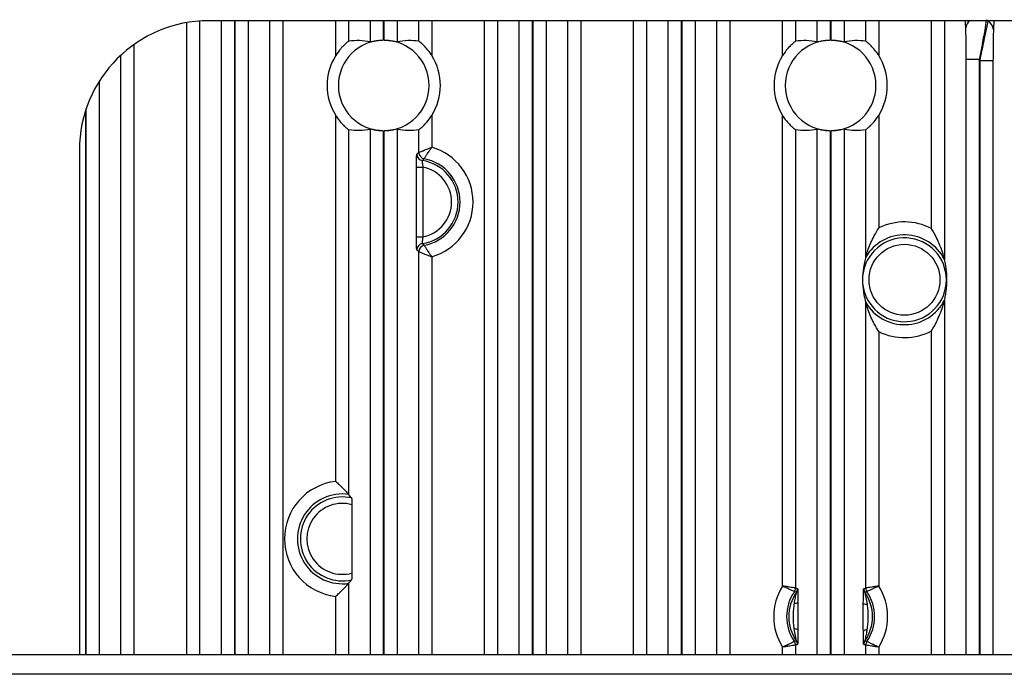
# Model space of a CAD drawing. Extents: x 5 to 415, y 5 to 292.
# Drawn here: x 248 to 255, y 199 to 204 of the extents above; entities that cross this region are included whole.
import ezdxf

# ---------------------------------------------------------------- set-up
doc = ezdxf.new("R2010")
doc.units = 0
doc.linetypes.add('SLD-実線', pattern=[0])
doc.layers.get('0').update_dxf_attribs({"linetype": 'CONTINUOUS'})

msp = doc.modelspace()

# ---------------------------------------------------------------- linework, layer by layer
at = {"color": 0, "linetype": 'SLD-実線'}
for p, q in [((248.889377, 199.403661), (248.889377, 204.284388)), ((248.989317, 204.296607), (248.989317, 199.403661)), ((267.060551, 204.299148), (249.06055, 204.299148)), ((249.15718, 199.403661), (249.15718, 204.299148)), ((249.257119, 204.299148), (249.257119, 199.403661)), ((249.263981, 199.403661), (249.263981, 204.299148)), ((249.363921, 204.299148), (249.363921, 199.403661)), ((249.531784, 199.403661), (249.531784, 204.299148)), ((249.631723, 204.299148), (249.631723, 199.403661)), ((250.039378, 204.03032), (250.039378, 204.299148)), ((250.139317, 204.299148), (250.139317, 204.139987)), ((250.30718, 204.135298), (250.30718, 204.299148)), ((250.40712, 204.299148), (250.40712, 204.14913)), ((250.413982, 204.14913), (250.413982, 204.299148)), ((250.513921, 204.299148), (250.513921, 204.135298)), ((250.681784, 204.139987), (250.681784, 204.299148)), ((250.781723, 204.299148), (250.781723, 204.03032)), ((251.189378, 199.403661), (251.189378, 204.299148)), ((251.289317, 204.299148), (251.289317, 199.403661)), ((251.457181, 199.403661), (251.457181, 204.299148)), ((251.55712, 204.299148), (251.55712, 199.403661)), ((251.563982, 199.403661), (251.563982, 204.299148)), ((251.663921, 204.299148), (251.663921, 199.403661)), ((251.831784, 199.403661), (251.831784, 204.299148)), ((251.931723, 204.299148), (251.931723, 199.403661)), ((252.339378, 199.403661), (252.339378, 204.299148)), ((252.439317, 204.299148), (252.439317, 199.403661)), ((252.60718, 199.403661), (252.60718, 204.299148)), ((252.707119, 204.299148), (252.707119, 199.403661)), ((252.713981, 199.403661), (252.713981, 204.299148)), ((252.81392, 204.299148), (252.81392, 199.403661)), ((252.981784, 199.403661), (252.981784, 204.299148)), ((253.081723, 204.299148), (253.081723, 199.403661)), ((253.489378, 204.03032), (253.489378, 204.299148)), ((253.589317, 204.299148), (253.589317, 204.139987)), ((253.75718, 204.135298), (253.75718, 204.299148)), ((253.857119, 204.299148), (253.857119, 204.14913)), ((253.863981, 204.14913), (253.863981, 204.299148)), ((253.963921, 204.299148), (253.963921, 204.135298)), ((254.131784, 204.139987), (254.131784, 204.299148)), ((254.231723, 204.299148), (254.231723, 204.03032)), ((254.639378, 202.693882), (254.639378, 204.299148)), ((254.739317, 204.299148), (254.739317, 202.456677)), ((248.481723, 204.114598), (248.481723, 199.403661)), ((248.381784, 199.403661), (248.381784, 204.033502)), ((255.007119, 203.998427), (254.90718, 203.998427)), ((254.90718, 199.403661), (254.90718, 203.998427)), ((255.007119, 203.998427), (255.007119, 199.403661)), ((255.013982, 203.991427), (255.113921, 203.991427)), ((255.013982, 199.403661), (255.013982, 203.991427)), ((255.113921, 203.991427), (255.113921, 199.403661)), ((248.21392, 203.83133), (248.21392, 199.403661)), ((248.107119, 203.600758), (248.107119, 199.403661)), ((248.113981, 199.403661), (248.113981, 203.621649)), ((250.039378, 200.742775), (250.039378, 203.567975)), ((250.781723, 203.567975), (250.781723, 203.321701)), ((253.489378, 199.934658), (253.489378, 203.567975)), ((254.231723, 203.567975), (254.231723, 202.699011)), ((250.139317, 203.458307), (250.139317, 200.642329)), ((250.30718, 199.403661), (250.30718, 203.462998)), ((250.40712, 203.449164), (250.40712, 199.403661)), ((250.413982, 199.403661), (250.413982, 203.449164)), ((250.513921, 203.462998), (250.513921, 199.403661)), ((250.681784, 203.282201), (250.681784, 203.458307)), ((253.589317, 203.458307), (253.589317, 199.919666)), ((253.75718, 199.403661), (253.75718, 203.462998)), ((253.857119, 203.449164), (253.857119, 199.403661)), ((253.863981, 199.403661), (253.863981, 203.449164)), ((253.963921, 203.462998), (253.963921, 199.403661)), ((254.131784, 202.474905), (254.131784, 203.458307)), ((248.06055, 203.299148), (248.06055, 199.403661)), ((250.662517, 202.630339), (250.662517, 203.167955)), ((250.662517, 203.167955), (250.712486, 203.167955)), ((250.712486, 203.167955), (250.712486, 202.630339)), ((250.662517, 202.630339), (250.712486, 202.630339)), ((250.681784, 199.403661), (250.681784, 202.516093)), ((250.781723, 202.476593), (250.781723, 199.403661)), ((254.131784, 199.919666), (254.131784, 202.12339)), ((254.739317, 202.141618), (254.739317, 199.403661)), ((254.231723, 201.899284), (254.231723, 199.934658)), ((254.639378, 199.403661), (254.639378, 201.904414)), ((250.163883, 200.562922), (250.163883, 200.035372)), ((250.139317, 199.955965), (250.139317, 199.403661)), ((250.039378, 199.403661), (250.039378, 199.855521)), ((253.489378, 199.403661), (253.489378, 199.463637)), ((253.589317, 199.478629), (253.589317, 199.403661)), ((254.131784, 199.403661), (254.131784, 199.478629)), ((254.231723, 199.463637), (254.231723, 199.403661)), ((276.25055, 199.253662), (239.870551, 199.253662))]:
    msp.add_line(p, q, dxfattribs=at)
msp.add_circle((254.43055, 202.299148), 0.273779, dxfattribs=at)
for centre, radius, start, end in [((249.06055, 203.299148), 1, 90, 180), ((254.976292, 204.238653), 0.072767, 123.761574, 176.1704274), ((255.039631, 204.225096), 0.077973, 4.012064, 61.5265922), ((250.41055, 203.799148), 0.35, 90.5616914, 269.4383086), ((250.41055, 203.799148), 0.35, 270.5616914, 89.4383086), ((253.86055, 203.799148), 0.35, 90.5616914, 269.4383086), ((253.86055, 203.799148), 0.35, 270.5616914, 89.4383086), ((250.41055, 203.799148), 0.437275, 148.084718, 211.915282), ((250.41055, 203.799148), 0.437275, 328.084718, 31.915282), ((253.86055, 203.799148), 0.437275, 148.084718, 211.915282), ((253.86055, 203.799148), 0.437275, 328.084718, 31.915282), ((252.26055, 201.299148), 3.850942, 44.3566325, 44.5024818), ((250.715924, 203.268809), 0.050037, 180.0659222, 261.422591), ((250.731822, 203.282259), 0.050039, 180.066179, 259.4049938), ((250.66055, 202.899148), 0.439585, 286.0009158, 73.9990842), ((250.66055, 202.899148), 0.323748, 278.5103843, 81.4896157), ((250.66055, 202.899148), 0.339646, 280.5301316, 79.4698684), ((250.66055, 202.899148), 0.273779, 280.9352682, 79.0647318), ((254.43055, 202.299148), 0.446569, 62.1196866, 116.4382576), ((250.715928, 202.529484), 0.050041, 98.5809418, 179.930545), ((254.43055, 202.299148), 0.323748, 186.530756, 173.469244), ((254.43055, 202.299148), 0.34663, 27.0302224, 149.5325896), ((250.731825, 202.516035), 0.050042, 100.5978434, 179.9326924), ((254.43055, 202.299148), 0.34663, 210.4674104, 332.9697776), ((254.43055, 202.299148), 0.446569, 243.5617424, 297.8803134), ((250.09055, 200.299148), 0.446569, 96.5800288, 263.4199712), ((250.09055, 200.299148), 0.34663, 81.9123894, 278.0876106), ((250.09055, 200.299148), 0.323748, 77.2142146, 282.7857854), ((250.09055, 200.299148), 0.273779, 74.4633967, 285.5366033), ((253.86055, 199.699148), 0.439585, 147.6046384, 212.3953616), ((253.539275, 199.919689), 0.050042, 325.5544118, 359.9742061), ((253.555179, 199.914699), 0.050035, 324.804114, 359.9770957), ((254.165916, 199.914697), 0.050029, 180.0208147, 215.1979757), ((254.181823, 199.919687), 0.050039, 180.024553, 214.4468291), ((253.86055, 199.699148), 0.439585, 327.6046384, 32.3953616), ((253.86055, 199.699148), 0.339646, 145.5288579, 214.4711421), ((253.86055, 199.699148), 0.323748, 144.7798577, 215.2201423), ((253.86055, 199.699148), 0.323748, 324.7798577, 35.2201423), ((253.86055, 199.699148), 0.339646, 325.5288579, 34.4711421), ((253.583827, 199.841157), 0.039085, 265.7287256, 308.4780543), ((254.1378, 199.839806), 0.045118, 236.5046232, 274.425266), ((253.5833, 199.558487), 0.04512, 56.5055807, 94.4246739), ((254.137274, 199.557136), 0.039087, 85.7291913, 128.4771479), ((253.539284, 199.478609), 0.050033, 0.0224924, 34.4488897), ((253.555179, 199.483596), 0.050035, 0.0246146, 35.1958843), ((254.165916, 199.483598), 0.050029, 144.8020258, 179.9774752), ((254.181813, 199.47861), 0.050029, 145.549869, 179.9787489)]:
    msp.add_arc(centre, radius, start, end, dxfattribs=at)
for centre, start_param, end_param in [((250.210642, 203.799148), 1.3270058, 1.75009519), ((250.610459, 203.799148), 1.39149747, 1.81458685), ((253.660642, 203.799148), 1.3270058, 1.75009519), ((254.060459, 203.799148), 1.39149747, 1.81458685), ((250.210642, 203.799148), 4.53309012, 4.9561795), ((250.610459, 203.799148), 4.46859846, 4.89168784), ((253.660642, 203.799148), 4.53309012, 4.9561795), ((254.060459, 203.799148), 4.46859846, 4.89168784)]:
    msp.add_ellipse(centre, major_axis=(0.399939, 0), ratio=0.86611334, start_param=start_param, end_param=end_param, dxfattribs=at)
for points in [[(254.903688, 204.243513), (254.901173, 204.299148)], [(255.120722, 204.299148), (255.117413, 204.230552)], [(250.665887, 203.268751), (250.681784, 203.282201)], [(250.681784, 202.516093), (250.665887, 202.529545)], [(253.589317, 199.919666), (253.605214, 199.914679)], [(254.115887, 199.914679), (254.131784, 199.919666)], [(253.605214, 199.483618), (253.589317, 199.478629)], [(254.131784, 199.478629), (254.115887, 199.483618)], [(276.25055, 199.403661), (239.870551, 199.403661)]]:
    msp.add_open_spline(points, degree=1, dxfattribs=at)
for points, knots in [([(255.06266, 204.306878), (255.058712, 204.281543), (255.04993, 204.225185), (255.02954, 204.112107), (255.013803, 204.032314), (255.007119, 203.998427)], [0, 0, 0, 0, 0.31965566, 0.71106643, 1, 1, 1, 1]), ([(255.013982, 203.991427), (255.024862, 204.045356), (255.043069, 204.135596), (255.064409, 204.238205), (255.07313, 204.277204), (255.076805, 204.293637)], [0, 0, 0, 0, 0.46217838, 0.77336885, 1, 1, 1, 1]), ([(254.90718, 203.998427), (254.907122, 204.02547), (254.906987, 204.088208), (254.905905, 204.176881), (254.904363, 204.22324), (254.903688, 204.243513)], [0, 0, 0, 0, 0.29888605, 0.69340299, 1, 1, 1, 1]), ([(255.117413, 204.230552), (255.11692, 204.217601), (255.11572, 204.186043), (255.114272, 204.104312), (255.114054, 204.034122), (255.113921, 203.991427)], [0, 0, 0, 0, 0.21423336, 0.52203101, 1, 1, 1, 1]), ([(250.139317, 204.139987), (250.139266, 204.139971), (250.138812, 204.139832), (250.134874, 204.137127), (250.123004, 204.127765), (250.103585, 204.110523), (250.072836, 204.079097), (250.051865, 204.048524), (250.039378, 204.03032)], [0, 0, 0, 0, 0.01700004, 0.15253512, 0.28869214, 0.43783295, 0.66526199, 1, 1, 1, 1]), ([(250.30718, 204.135298), (250.308618, 204.135548), (250.311491, 204.13605), (250.32892, 204.140367), (250.354236, 204.145205), (250.382065, 204.148472), (250.400296, 204.148951), (250.40712, 204.14913)], [0, 0, 0, 0, 0.21308604, 0.42594946, 0.64443291, 0.86690883, 1, 1, 1, 1]), ([(250.413982, 204.14913), (250.417289, 204.149071), (250.431429, 204.148817), (250.455968, 204.146742), (250.483567, 204.142207), (250.503964, 204.137525), (250.512604, 204.135357), (250.513655, 204.13531), (250.513921, 204.135298)], [0, 0, 0, 0, 0.06455925, 0.27599293, 0.48734391, 0.70654206, 0.92596442, 1, 1, 1, 1]), ([(250.781723, 204.03032), (250.779907, 204.033188), (250.768255, 204.05159), (250.746001, 204.080936), (250.717038, 204.111109), (250.695703, 204.129828), (250.68409, 204.138701), (250.682409, 204.139639), (250.681784, 204.139987)], [0, 0, 0, 0, 0.05189388, 0.33291994, 0.55941878, 0.72871309, 0.89912923, 1, 1, 1, 1]), ([(253.589317, 204.139987), (253.589266, 204.139971), (253.588812, 204.139832), (253.584875, 204.137127), (253.573004, 204.127765), (253.553585, 204.110523), (253.522836, 204.079097), (253.501865, 204.048524), (253.489378, 204.03032)], [0, 0, 0, 0, 0.01700004, 0.15253514, 0.28869217, 0.43783407, 0.66526194, 1, 1, 1, 1]), ([(253.75718, 204.135298), (253.758618, 204.135548), (253.761491, 204.13605), (253.77892, 204.140367), (253.804236, 204.145205), (253.832065, 204.148472), (253.850295, 204.148951), (253.857119, 204.14913)], [0, 0, 0, 0, 0.213086645, 0.425950673, 0.64443655, 0.866910858, 1, 1, 1, 1]), ([(253.863981, 204.14913), (253.867289, 204.149071), (253.881429, 204.148817), (253.905968, 204.146742), (253.933567, 204.142207), (253.953964, 204.137525), (253.962604, 204.135357), (253.963655, 204.13531), (253.963921, 204.135298)], [0, 0, 0, 0, 0.06456165, 0.27599061, 0.48734353, 0.70654162, 0.92596467, 1, 1, 1, 1]), ([(254.231723, 204.03032), (254.229907, 204.033188), (254.218254, 204.051589), (254.196001, 204.080937), (254.167037, 204.111109), (254.145703, 204.129828), (254.134089, 204.138701), (254.132409, 204.139639), (254.131784, 204.139987)], [0, 0, 0, 0, 0.05189586, 0.33291934, 0.5594191, 0.72871322, 0.89912985, 1, 1, 1, 1]), ([(250.039378, 203.567975), (250.041194, 203.565107), (250.052848, 203.546707), (250.075099, 203.517358), (250.104064, 203.487187), (250.125398, 203.468466), (250.137011, 203.459594), (250.138692, 203.458656), (250.139317, 203.458307)], [0, 0, 0, 0, 0.05189259, 0.33291867, 0.55941931, 0.72871507, 0.89912967, 1, 1, 1, 1]), ([(250.681784, 203.458307), (250.681834, 203.458323), (250.682289, 203.458462), (250.686226, 203.461168), (250.698096, 203.47053), (250.717516, 203.487772), (250.748264, 203.519199), (250.769235, 203.549771), (250.781723, 203.567975)], [0, 0, 0, 0, 0.01700004, 0.15253568, 0.28869273, 0.43783572, 0.66526494, 1, 1, 1, 1]), ([(253.489378, 203.567975), (253.491194, 203.565107), (253.502847, 203.546707), (253.525099, 203.517358), (253.554064, 203.487187), (253.575397, 203.468466), (253.587011, 203.459594), (253.588692, 203.458656), (253.589317, 203.458307)], [0, 0, 0, 0, 0.05189163, 0.33291918, 0.55941889, 0.7287138, 0.8991293, 1, 1, 1, 1]), ([(254.131784, 203.458307), (254.131835, 203.458323), (254.132289, 203.458462), (254.136226, 203.461168), (254.148097, 203.47053), (254.167516, 203.487772), (254.198264, 203.519199), (254.219236, 203.549771), (254.231723, 203.567975)], [0, 0, 0, 0, 0.01700004, 0.15253566, 0.28869269, 0.43783459, 0.66526498, 1, 1, 1, 1]), ([(250.40712, 203.449164), (250.403812, 203.449224), (250.389672, 203.449479), (250.365133, 203.451554), (250.337534, 203.456087), (250.317138, 203.460771), (250.308496, 203.462936), (250.307445, 203.462986), (250.30718, 203.462998)], [0, 0, 0, 0, 0.06456414, 0.27599335, 0.48734353, 0.7065415, 0.92596483, 1, 1, 1, 1]), ([(250.513921, 203.462998), (250.512483, 203.462748), (250.50961, 203.462247), (250.492182, 203.457926), (250.466864, 203.453092), (250.439036, 203.449821), (250.420806, 203.449343), (250.413982, 203.449164)], [0, 0, 0, 0, 0.21308606, 0.42595062, 0.6444364, 0.86690881, 1, 1, 1, 1]), ([(253.857119, 203.449164), (253.853811, 203.449224), (253.839672, 203.449479), (253.815133, 203.451554), (253.787534, 203.456087), (253.767137, 203.460771), (253.758497, 203.462936), (253.757446, 203.462986), (253.75718, 203.462998)], [0, 0, 0, 0, 0.06456187, 0.27599155, 0.4873422, 0.70654213, 0.92596444, 1, 1, 1, 1]), ([(253.963921, 203.462998), (253.962483, 203.462748), (253.95961, 203.462247), (253.942182, 203.457926), (253.916865, 203.453092), (253.889036, 203.449821), (253.870805, 203.449343), (253.863981, 203.449164)], [0, 0, 0, 0, 0.21308597, 0.42595044, 0.6444343, 0.86690887, 1, 1, 1, 1]), ([(250.662517, 203.167955), (250.662556, 203.179437), (250.662634, 203.202408), (250.663244, 203.232912), (250.664142, 203.255626), (250.665082, 203.266795), (250.665679, 203.268245), (250.665887, 203.268751)], [0, 0, 0, 0, 0.2229455, 0.4460057, 0.66607865, 0.88337748, 1, 1, 1, 1]), ([(250.681784, 203.282201), (250.682903, 203.282667), (250.685096, 203.283579), (250.698796, 203.28923), (250.720283, 203.297928), (250.742122, 203.306532), (250.758186, 203.312742), (250.766276, 203.315845), (250.773058, 203.318425), (250.776841, 203.319858), (250.77897, 203.320663), (250.78019, 203.321123), (250.780813, 203.321358), (250.781279, 203.321533), (250.781521, 203.321625), (250.781723, 203.321701)], [0, 0, 0, 0, 0.178391349, 0.349560508, 0.569893523, 0.781799281, 0.832912557, 0.906904558, 0.947655106, 0.970496499, 0.983360006, 0.990614096, 0.995106924, 0.995933049, 1, 1, 1, 1]), ([(250.722622, 203.233073), (250.723222, 203.234098), (250.724397, 203.236103), (250.731887, 203.248589), (250.744112, 203.268036), (250.757131, 203.287404), (250.767, 203.301465), (250.772011, 203.308465), (250.776288, 203.31434), (250.778665, 203.317574), (250.78, 203.31938), (250.780761, 203.320406), (250.781148, 203.320929), (250.78144, 203.32132), (250.781595, 203.321528), (250.781723, 203.321701)], [0, 0, 0, 0, 0.1789576, 0.35020341, 0.57002433, 0.78280925, 0.83257619, 0.90745941, 0.94820263, 0.97087979, 0.98360483, 0.99076268, 0.9950874, 0.99592106, 1, 1, 1, 1]), ([(250.708461, 203.219331), (250.70831, 203.219086), (250.707875, 203.218382), (250.707659, 203.212736), (250.708196, 203.201173), (250.709646, 203.18553), (250.711533, 203.173852), (250.712486, 203.167955)], [0, 0, 0, 0, 0.11496554, 0.32923903, 0.54746307, 0.77149959, 1, 1, 1, 1]), ([(250.722622, 203.233073), (250.722586, 203.23304), (250.718373, 203.229032), (250.713663, 203.224481), (250.709, 203.219865), (250.708461, 203.219331)], [0, 0, 0, 0, 0.00746226, 0.88530535, 1, 1, 1, 1]), ([(254.131784, 202.474905), (254.1321, 202.476066), (254.132873, 202.478906), (254.13849, 202.498682), (254.156045, 202.552536), (254.18814, 202.624715), (254.219565, 202.679388), (254.231606, 202.698822), (254.231723, 202.699011)], [0, 0, 0, 0, 0.04681216, 0.11447408, 0.31210396, 0.75066964, 0.9975722, 1, 1, 1, 1]), ([(254.739317, 202.456677), (254.739101, 202.457576), (254.738554, 202.459852), (254.734607, 202.475688), (254.719258, 202.529981), (254.687753, 202.608213), (254.653264, 202.670823), (254.639493, 202.69369), (254.639378, 202.693882)], [0, 0, 0, 0, 0.03517006, 0.08903238, 0.24857004, 0.71960935, 0.99764315, 1, 1, 1, 1]), ([(250.665887, 202.529545), (250.6655, 202.530972), (250.664726, 202.533827), (250.66371, 202.551782), (250.662952, 202.577618), (250.662568, 202.60542), (250.662531, 202.623478), (250.662517, 202.630339)], [0, 0, 0, 0, 0.21592554, 0.43184212, 0.64815089, 0.86629948, 1, 1, 1, 1]), ([(250.712486, 202.630339), (250.71189, 202.626804), (250.710338, 202.617602), (250.708709, 202.603375), (250.707793, 202.59019), (250.707691, 202.581079), (250.708205, 202.579669), (250.708461, 202.578964)], [0, 0, 0, 0, 0.1376734, 0.35841706, 0.57390124, 0.78719331, 1, 1, 1, 1]), ([(250.708461, 202.578964), (250.709492, 202.577944), (250.71419, 202.573296), (250.718926, 202.568762), (250.722622, 202.565223)], [0, 0, 0, 0, 0.21946111, 1, 1, 1, 1]), ([(250.681784, 202.516093), (250.682903, 202.515628), (250.685096, 202.514714), (250.698796, 202.509067), (250.720283, 202.500366), (250.742122, 202.491762), (250.758186, 202.485552), (250.766276, 202.48245), (250.773058, 202.479869), (250.776841, 202.478437), (250.77897, 202.477633), (250.780189, 202.477171), (250.780813, 202.476936), (250.781279, 202.476761), (250.781521, 202.47667), (250.781723, 202.476593)], [0, 0, 0, 0, 0.1783912, 0.34955855, 0.56989389, 0.78179947, 0.8329127, 0.90690464, 0.94765515, 0.97049321, 0.98335671, 0.9906141, 0.99510693, 0.99593305, 1, 1, 1, 1]), ([(250.722622, 202.565223), (250.723222, 202.564198), (250.724397, 202.562192), (250.731887, 202.549707), (250.744112, 202.530258), (250.757131, 202.51089), (250.767, 202.49683), (250.772011, 202.48983), (250.776288, 202.483955), (250.778666, 202.480721), (250.78, 202.478915), (250.780762, 202.47789), (250.781148, 202.477366), (250.78144, 202.476975), (250.781595, 202.476766), (250.781723, 202.476593)], [0, 0, 0, 0, 0.1789566, 0.35020144, 0.57002676, 0.78281048, 0.83257715, 0.90745994, 0.94820294, 0.97087239, 0.98359737, 0.99075518, 0.99508742, 0.99592109, 1, 1, 1, 1]), ([(254.131784, 202.474905), (254.128444, 202.461811), (254.121752, 202.435573), (254.114146, 202.394459), (254.109895, 202.352759), (254.108974, 202.337176), (254.108903, 202.33597)], [0, 0, 0, 0, 0.43084396, 0.86329148, 0.98941343, 1, 1, 1, 1]), ([(254.739317, 202.141618), (254.742086, 202.153805), (254.746801, 202.174554), (254.75243, 202.209611), (254.755721, 202.239816), (254.757275, 202.261859), (254.75794, 202.277761), (254.758196, 202.289304), (254.75827, 202.298546), (254.758207, 202.30826), (254.757967, 202.319721), (254.757061, 202.341789), (254.75242, 202.395715), (254.74623, 202.426277), (254.740846, 202.449953), (254.739317, 202.456677)], [0, 0, 0, 0, 0.20843268, 0.35489644, 0.42818981, 0.46491211, 0.48334742, 0.49164782, 0.50003334, 0.50729377, 0.51674807, 0.53417293, 0.59455382, 0.88485804, 1, 1, 1, 1]), ([(254.108903, 202.262325), (254.108862, 202.263325), (254.108748, 202.266081), (254.108595, 202.275985), (254.108474, 202.295101), (254.108512, 202.315066), (254.108696, 202.328895), (254.108795, 202.333593), (254.108874, 202.335328), (254.108903, 202.33597)], [0, 0, 0, 0, 0.05806861, 0.16006033, 0.39939093, 0.79593178, 0.89289503, 0.96035201, 1, 1, 1, 1]), ([(254.108903, 202.262325), (254.109759, 202.251307), (254.114374, 202.19187), (254.122253, 202.162571), (254.12905, 202.134628), (254.131784, 202.12339)], [0, 0, 0, 0, 0.1197524, 0.64597601, 1, 1, 1, 1]), ([(254.231723, 201.899284), (254.231606, 201.899473), (254.219565, 201.918907), (254.188139, 201.97358), (254.156045, 202.04576), (254.13849, 202.099613), (254.132873, 202.119389), (254.1321, 202.122229), (254.131784, 202.12339)], [0, 0, 0, 0, 0.0024278, 0.24933026, 0.68790051, 0.88552597, 0.95318785, 1, 1, 1, 1]), ([(254.639378, 201.904414), (254.639493, 201.904606), (254.65329, 201.927457), (254.687732, 201.990095), (254.719261, 202.068311), (254.734606, 202.122609), (254.738554, 202.138443), (254.739101, 202.140719), (254.739317, 202.141618)], [0, 0, 0, 0, 0.00235239, 0.28038715, 0.75142808, 0.91097045, 0.96482982, 1, 1, 1, 1]), ([(250.039378, 200.742775), (250.039535, 200.742634), (250.048424, 200.734725), (250.071052, 200.713973), (250.101279, 200.684087), (250.123803, 200.659902), (250.136259, 200.645863), (250.138295, 200.64351), (250.139317, 200.642329)], [0, 0, 0, 0, 0.00340531, 0.191613837, 0.49439827, 0.715461162, 0.85719706, 1, 1, 1, 1]), ([(250.162198, 200.614868), (250.155526, 200.623059), (250.147899, 200.632423), (250.140272, 200.641227), (250.139317, 200.642329)], [0, 0, 0, 0, 0.87480325, 1, 1, 1, 1]), ([(250.162198, 200.614868), (250.162391, 200.614072), (250.162777, 200.612482), (250.163281, 200.603264), (250.163661, 200.590082), (250.163857, 200.575821), (250.163876, 200.566488), (250.163883, 200.562922)], [0, 0, 0, 0, 0.212799684, 0.425483051, 0.641297901, 0.862945692, 1, 1, 1, 1]), ([(250.163883, 200.035372), (250.163863, 200.029383), (250.163822, 200.017402), (250.163504, 200.00151), (250.163038, 199.989783), (250.16257, 199.984394), (250.162285, 199.983653), (250.162198, 199.983427)], [0, 0, 0, 0, 0.22943696, 0.45901491, 0.68456428, 0.90366295, 1, 1, 1, 1]), ([(250.039378, 199.855521), (250.039535, 199.855662), (250.048424, 199.86357), (250.071052, 199.884323), (250.101279, 199.91421), (250.123804, 199.938393), (250.136259, 199.952432), (250.138295, 199.954784), (250.139317, 199.955965)], [0, 0, 0, 0, 0.00340533, 0.19161471, 0.49440052, 0.71545986, 0.85719641, 1, 1, 1, 1]), ([(250.139317, 199.955965), (250.146055, 199.963859), (250.153683, 199.972794), (250.161309, 199.982317), (250.162198, 199.983427)], [0, 0, 0, 0, 0.88345341, 1, 1, 1, 1]), ([(253.589317, 199.919666), (253.587901, 199.919886), (253.585081, 199.920325), (253.568001, 199.922955), (253.543244, 199.926715), (253.51574, 199.930807), (253.497115, 199.933537), (253.489638, 199.93462), (253.489378, 199.934658)], [0, 0, 0, 0, 0.21140835, 0.42110725, 0.63327492, 0.85266498, 0.9948661, 1, 1, 1, 1]), ([(253.580543, 199.891384), (253.579268, 199.892029), (253.57673, 199.893313), (253.561304, 199.900998), (253.538807, 199.911908), (253.51364, 199.923682), (253.496515, 199.931472), (253.489618, 199.934551), (253.489378, 199.934658)], [0, 0, 0, 0, 0.21150792, 0.42120157, 0.63328236, 0.85261858, 0.99486502, 1, 1, 1, 1]), ([(253.605214, 199.914679), (253.60548, 199.913683), (253.606012, 199.911697), (253.606783, 199.896752), (253.60757, 199.86802), (253.607958, 199.836392), (253.608116, 199.814786), (253.608146, 199.81056)], [0, 0, 0, 0, 0.158299218, 0.315726235, 0.539901395, 0.910011251, 1, 1, 1, 1]), ([(254.112901, 199.802181), (254.112907, 199.803176), (254.113032, 199.824187), (254.113326, 199.855489), (254.11407, 199.889347), (254.114776, 199.906584), (254.115407, 199.913789), (254.115768, 199.914458), (254.115887, 199.914679)], [0, 0, 0, 0, 0.01984624, 0.41912343, 0.62611588, 0.79706103, 0.93315175, 1, 1, 1, 1]), ([(254.231723, 199.934658), (254.231463, 199.93462), (254.223986, 199.933537), (254.205361, 199.930807), (254.177857, 199.926715), (254.153099, 199.922955), (254.13602, 199.920325), (254.1332, 199.919886), (254.131784, 199.919666)], [0, 0, 0, 0, 0.0051339, 0.14733482, 0.3667246, 0.57889378, 0.7885924, 1, 1, 1, 1]), ([(254.231723, 199.934658), (254.231483, 199.934551), (254.224586, 199.931472), (254.207461, 199.923682), (254.182294, 199.911908), (254.159797, 199.900998), (254.14437, 199.893313), (254.141832, 199.892029), (254.140558, 199.891384)], [0, 0, 0, 0, 0.00513498, 0.14738132, 0.36671739, 0.57879805, 0.78849265, 1, 1, 1, 1]), ([(253.596067, 199.88586), (253.594932, 199.886269), (253.589762, 199.888131), (253.584584, 199.889958), (253.580543, 199.891384)], [0, 0, 0, 0, 0.21952335, 1, 1, 1, 1]), ([(253.580916, 199.802181), (253.581492, 199.805835), (253.584271, 199.823468), (253.588978, 199.848126), (253.593732, 199.871616), (253.595675, 199.881844), (253.596191, 199.885431), (253.596102, 199.885738), (253.596067, 199.88586)], [0, 0, 0, 0, 0.11047382, 0.5330078, 0.75256048, 0.88372532, 0.953639, 1, 1, 1, 1]), ([(254.125034, 199.88586), (254.124998, 199.885715), (254.1249, 199.88532), (254.125325, 199.882621), (254.126331, 199.87699), (254.128556, 199.865711), (254.134334, 199.837334), (254.138422, 199.812323), (254.141282, 199.794823)], [0, 0, 0, 0, 0.0471083, 0.12835432, 0.14981834, 0.29958494, 0.50990414, 1, 1, 1, 1]), ([(254.140558, 199.891384), (254.140519, 199.89137), (254.135929, 199.889792), (254.130756, 199.887921), (254.125625, 199.886073), (254.125034, 199.88586)], [0, 0, 0, 0, 0.00752282, 0.8856148, 1, 1, 1, 1]), ([(253.579819, 199.603472), (253.579492, 199.605781), (253.575015, 199.637349), (253.57065, 199.696315), (253.574877, 199.760612), (253.579818, 199.794622), (253.580916, 199.802181)], [0, 0, 0, 0, 0.03518611, 0.48121136, 0.88470198, 1, 1, 1, 1]), ([(253.608146, 199.81056), (253.608196, 199.802051), (253.60841, 199.765272), (253.608509, 199.693247), (253.608309, 199.630407), (253.6082, 199.596114)], [0, 0, 0, 0, 0.12028121, 0.51992378, 1, 1, 1, 1]), ([(254.112954, 199.587735), (254.112905, 199.596244), (254.112691, 199.633023), (254.112592, 199.705048), (254.112792, 199.767888), (254.112901, 199.802181)], [0, 0, 0, 0, 0.12028121, 0.51993069, 1, 1, 1, 1]), ([(254.141282, 199.794823), (254.141609, 199.792514), (254.146086, 199.760946), (254.150451, 199.70198), (254.146224, 199.637683), (254.141283, 199.603673), (254.140185, 199.596114)], [0, 0, 0, 0, 0.03518611, 0.48120398, 0.88470199, 1, 1, 1, 1]), ([(253.596067, 199.512435), (253.596102, 199.512581), (253.5962, 199.512977), (253.595775, 199.515674), (253.59477, 199.521305), (253.592545, 199.532584), (253.586767, 199.560961), (253.582679, 199.585972), (253.579819, 199.603472)], [0, 0, 0, 0, 0.04711031, 0.12835036, 0.14981448, 0.29958166, 0.50990166, 1, 1, 1, 1]), ([(253.6082, 199.596114), (253.608194, 199.595119), (253.608069, 199.574107), (253.607775, 199.542806), (253.60703, 199.508948), (253.606326, 199.491712), (253.605693, 199.484505), (253.605333, 199.483838), (253.605214, 199.483618)], [0, 0, 0, 0, 0.01984626, 0.41912388, 0.62611654, 0.7970618, 0.93315274, 1, 1, 1, 1]), ([(254.115887, 199.483618), (254.115621, 199.484614), (254.115089, 199.4866), (254.114318, 199.501543), (254.113531, 199.530276), (254.113143, 199.561903), (254.112985, 199.583509), (254.112954, 199.587735)], [0, 0, 0, 0, 0.15830008, 0.31572245, 0.53989884, 0.91001076, 1, 1, 1, 1]), ([(254.140185, 199.596114), (254.139609, 199.592459), (254.13683, 199.574826), (254.132123, 199.550169), (254.127369, 199.526679), (254.125426, 199.516451), (254.12491, 199.512864), (254.124999, 199.512557), (254.125034, 199.512435)], [0, 0, 0, 0, 0.11047382, 0.5330078, 0.75256048, 0.88372532, 0.953639, 1, 1, 1, 1]), ([(253.580543, 199.506911), (253.579268, 199.506266), (253.57673, 199.504982), (253.561304, 199.497297), (253.538807, 199.486387), (253.51364, 199.474613), (253.496515, 199.466823), (253.489618, 199.463744), (253.489378, 199.463637)], [0, 0, 0, 0, 0.21150792, 0.42120157, 0.63328236, 0.85261858, 0.99486502, 1, 1, 1, 1]), ([(253.589317, 199.478629), (253.587901, 199.478409), (253.585081, 199.47797), (253.568001, 199.47534), (253.543244, 199.47158), (253.51574, 199.467488), (253.497115, 199.464758), (253.489638, 199.463675), (253.489378, 199.463637)], [0, 0, 0, 0, 0.21140835, 0.42110725, 0.63327492, 0.85266498, 0.9948661, 1, 1, 1, 1]), ([(253.580543, 199.506911), (253.580582, 199.506925), (253.585172, 199.508503), (253.590344, 199.510374), (253.595475, 199.512222), (253.596067, 199.512435)], [0, 0, 0, 0, 0.00752282, 0.88561477, 1, 1, 1, 1]), ([(254.125034, 199.512435), (254.126169, 199.512026), (254.131339, 199.510164), (254.136517, 199.508337), (254.140558, 199.506911)], [0, 0, 0, 0, 0.21952335, 1, 1, 1, 1]), ([(254.231723, 199.463637), (254.231463, 199.463675), (254.223986, 199.464758), (254.205361, 199.467488), (254.177857, 199.47158), (254.153099, 199.47534), (254.13602, 199.47797), (254.1332, 199.478409), (254.131784, 199.478629)], [0, 0, 0, 0, 0.0051339, 0.14733482, 0.3667246, 0.57889378, 0.7885924, 1, 1, 1, 1]), ([(254.231723, 199.463637), (254.231483, 199.463744), (254.224586, 199.466823), (254.207461, 199.474613), (254.182294, 199.486387), (254.159797, 199.497297), (254.14437, 199.504982), (254.141832, 199.506266), (254.140558, 199.506911)], [0, 0, 0, 0, 0.00513498, 0.14738132, 0.36671739, 0.57879805, 0.78849265, 1, 1, 1, 1])]:
    msp.add_open_spline(points, degree=3, knots=knots, dxfattribs=at)

doc.saveas('drawing.dxf')
